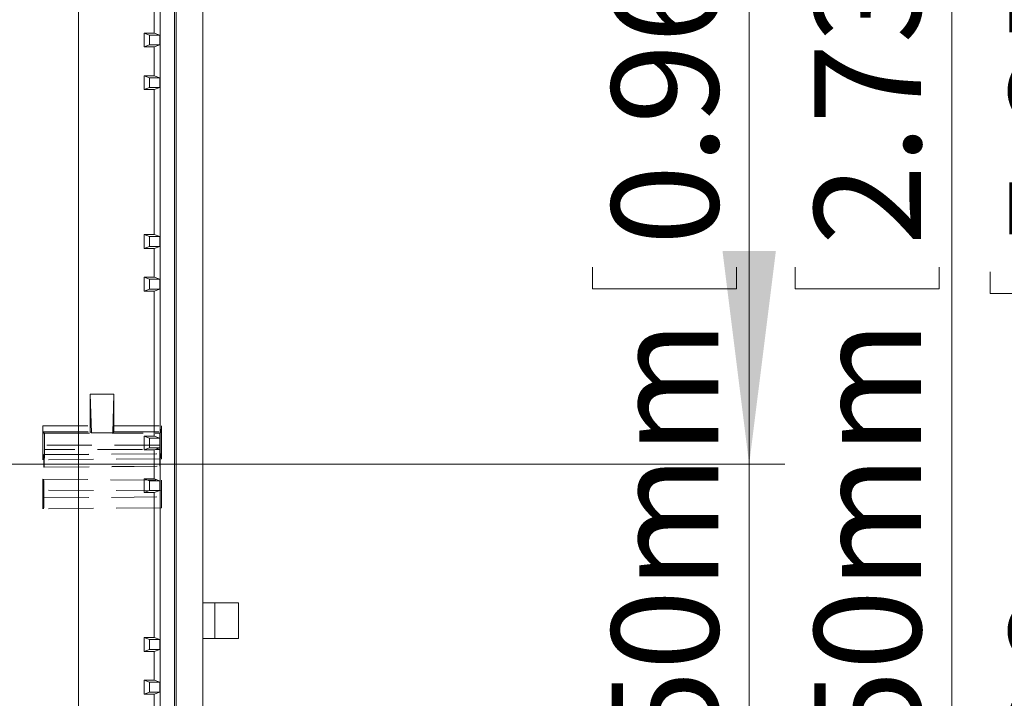
# Model space of a CAD drawing. Units: millimetres. Extents: x 5 to 847, y 3 to 276.
# Drawn here: x 218 to 246, y 101 to 120 of the extents above; entities that cross this region are included whole.
import ezdxf

# ---------------------------------------------------------------- set-up
doc = ezdxf.new("R2010")
doc.units = ezdxf.units.MM
doc.linetypes.add('HIDDEN', pattern=[1.905, 1.27, -0.635])
doc.styles.add('SLDTEXTSTYLE0', font='TXT', dxfattribs={"width": 0.75})
doc.dimstyles.new('SLDDIMSTYLE0', dxfattribs={"dimtxt": 3, "dimasz": 6, "dimexe": 0, "dimexo": 0.0625, "dimgap": 0.75, "dimtad": 1, "dimlfac": 3, "dimrnd": 1e-09, "dimzin": 12, "dimdsep": 46, "dimtxsty": 'SLDTEXTSTYLE0', "dimsah": 1, "dimcen": 0.09, "dimadec": 0, "dimazin": 3, "dimtfac": 1, "dimtmove": 0, "dimatfit": 0, "dimfxl": 1, "dimfrac": 2, "dimtolj": 1, "dimtzin": 12, "dimarcsym": 0})
doc.dimstyles.new('SLDDIMSTYLE1', dxfattribs={"dimtxt": 3, "dimasz": 6, "dimexe": 0, "dimexo": 0.0625, "dimgap": 0.75, "dimtad": 1, "dimlfac": 3, "dimrnd": 1e-09, "dimzin": 12, "dimdsep": 46, "dimtxsty": 'SLDTEXTSTYLE0', "dimsah": 1, "dimcen": 0.09, "dimadec": 0, "dimazin": 3, "dimtfac": 1, "dimtofl": 0, "dimtmove": 0, "dimatfit": 3, "dimfxl": 1, "dimfrac": 2, "dimtolj": 1, "dimtzin": 12, "dimarcsym": 0})
doc.dimstyles.new('SLDDIMSTYLE3', dxfattribs={"dimtxt": 3, "dimasz": 6, "dimexe": 0, "dimexo": 0.0625, "dimgap": 0.75, "dimtad": 1, "dimlfac": 3, "dimrnd": 1e-09, "dimzin": 4, "dimdsep": 46, "dimtxsty": 'SLDTEXTSTYLE0', "dimsah": 1, "dimcen": 0.09, "dimadec": 0, "dimazin": 1, "dimtfac": 1, "dimtmove": 0, "dimatfit": 0, "dimfxl": 1, "dimfrac": 2, "dimtolj": 1, "dimtzin": 12, "dimarcsym": 0})

# ---------------------------------------------------------------- blocks, each defined once
blk = doc.blocks.new('_D_3')
at = {"color": 7, "linetype": 'Continuous', "lineweight": 0}
for p, q in [((188.156, 162.968), (188.156, 158.92)), ((188.156, 162.968), (188.765, 162.968)), ((203.8, 162.968), (203.191, 162.968)), ((203.8, 162.968), (203.8, 158.92)), ((141.193, 90.617), (141.193, 159.563)), ((219.86, 90.617), (219.86, 159.563)), ((188.156, 158.92), (188.765, 158.92)), ((203.8, 158.92), (203.191, 158.92)), ((141.193, 158.563), (219.86, 158.563))]:
    blk.add_line(p, q, dxfattribs=at)
for points in [[(141.193, 158.563), (147.193, 157.813), (147.193, 159.313)], [(219.86, 158.563), (213.86, 159.313), (213.86, 157.813)]]:
    blk.add_solid(points, dxfattribs=at)
at = {"color": 7, "linetype": 'Continuous', "lineweight": 0, "char_height": 3, "attachment_point": 1, "style": 'SLDTEXTSTYLE0'}
for s, insert in [('9.291in', (189.374, 162.43)), ('236mm', (172.788, 162.43))]:
    blk.add_mtext(s, dxfattribs=dict(at, insert=insert))
blk = doc.blocks.new('_D_17')
at = {"color": 7, "linetype": 'Continuous', "lineweight": 0}
for p, q in [((249.906, 134.951), (249.906, 146.951)), ((220.86, 134.951), (250.906, 134.951)), ((249.906, 134.951), (249.906, 89.617)), ((245.501, 127.733), (249.549, 127.733)), ((245.501, 127.733), (245.501, 127.124)), ((249.549, 127.733), (249.549, 127.124)), ((245.501, 112.089), (245.501, 112.698)), ((249.549, 112.089), (249.549, 112.698)), ((245.501, 112.089), (249.549, 112.089)), ((220.86, 89.617), (250.906, 89.617)), ((249.906, 89.617), (249.906, 77.617))]:
    blk.add_line(p, q, dxfattribs=at)
for points in [[(249.906, 134.951), (250.656, 140.951), (249.156, 140.951)], [(249.906, 89.617), (249.156, 83.617), (250.656, 83.617)]]:
    blk.add_solid(points, dxfattribs=at)
at = {"color": 7, "linetype": 'Continuous', "lineweight": 0, "char_height": 3, "attachment_point": 1, "rotation": 90, "style": 'SLDTEXTSTYLE0'}
for s, insert in [('5.354in', (246.039, 113.307)), ('136mm', (246.039, 96.721))]:
    blk.add_mtext(s, dxfattribs=dict(at, insert=insert))
blk = doc.blocks.new('_D_18')
at = {"color": 7, "linetype": 'Continuous', "lineweight": 0}
for p, q in [((259.503, 134.951), (259.503, 146.951)), ((220.86, 134.951), (260.503, 134.951)), ((259.503, 134.951), (259.503, 79.617)), ((255.098, 127.733), (259.146, 127.733)), ((255.098, 127.733), (255.098, 127.124)), ((259.146, 127.733), (259.146, 127.124)), ((255.098, 112.089), (255.098, 112.698)), ((259.146, 112.089), (259.146, 112.698)), ((255.098, 112.089), (259.146, 112.089)), ((217.193, 79.617), (260.503, 79.617)), ((259.503, 79.617), (259.503, 67.617))]:
    blk.add_line(p, q, dxfattribs=at)
for points in [[(259.503, 134.951), (260.253, 140.951), (258.753, 140.951)], [(259.503, 79.617), (258.753, 73.617), (260.253, 73.617)]]:
    blk.add_solid(points, dxfattribs=at)
at = {"color": 7, "linetype": 'Continuous', "lineweight": 0, "char_height": 3, "attachment_point": 1, "rotation": 90, "style": 'SLDTEXTSTYLE0'}
for s, insert in [('6.535in', (255.636, 113.307)), ('166mm', (255.636, 96.721))]:
    blk.add_mtext(s, dxfattribs=dict(at, insert=insert))
blk = doc.blocks.new('_D_19')
at = {"color": 7, "linetype": 'Continuous', "lineweight": 0}
for p, q in [((244.42, 122.284), (244.42, 134.284)), ((240.015, 127.868), (244.063, 127.868)), ((240.015, 127.868), (240.015, 127.259)), ((244.063, 127.868), (244.063, 127.259)), ((220.86, 122.284), (245.42, 122.284)), ((244.42, 122.284), (244.42, 99.117)), ((240.015, 112.224), (240.015, 112.833)), ((244.063, 112.224), (244.063, 112.833)), ((240.015, 112.224), (244.063, 112.224)), ((220.86, 99.117), (245.42, 99.117)), ((244.42, 99.117), (244.42, 87.117))]:
    blk.add_line(p, q, dxfattribs=at)
for points in [[(244.42, 122.284), (245.17, 128.284), (243.67, 128.284)], [(244.42, 99.117), (243.67, 93.117), (245.17, 93.117)]]:
    blk.add_solid(points, dxfattribs=at)
at = {"color": 7, "linetype": 'Continuous', "lineweight": 0, "char_height": 3, "attachment_point": 1, "rotation": 90, "style": 'SLDTEXTSTYLE0'}
for s, insert in [('2.736in', (240.553, 113.442)), ('69.50mm', (240.553, 93.535))]:
    blk.add_mtext(s, dxfattribs=dict(at, insert=insert))
blk = doc.blocks.new('_D_20')
at = {"color": 7, "linetype": 'Continuous', "lineweight": 0}
for p, q in [((238.722, 107.284), (238.722, 130.673)), ((234.317, 127.868), (238.364, 127.868)), ((234.317, 127.868), (234.317, 127.259)), ((238.364, 127.868), (238.364, 127.259)), ((234.317, 112.224), (234.317, 112.833)), ((238.364, 112.224), (238.364, 112.833)), ((234.317, 112.224), (238.364, 112.224)), ((181.526, 107.284), (239.722, 107.284)), ((238.722, 107.284), (238.722, 99.117)), ((211.526, 99.117), (239.722, 99.117)), ((238.722, 99.117), (238.722, 87.117))]:
    blk.add_line(p, q, dxfattribs=at)
for points in [[(238.722, 107.284), (239.472, 113.284), (237.972, 113.284)], [(238.722, 99.117), (237.972, 93.117), (239.472, 93.117)]]:
    blk.add_solid(points, dxfattribs=at)
at = {"color": 7, "linetype": 'Continuous', "lineweight": 0, "char_height": 3, "attachment_point": 1, "rotation": 90, "style": 'SLDTEXTSTYLE0'}
for s, insert in [('0.965in', (234.854, 113.442)), ('24.50mm', (234.854, 93.535))]:
    blk.add_mtext(s, dxfattribs=dict(at, insert=insert))
blk = doc.blocks.new('_D_21')
at = {"color": 7, "linetype": 'Continuous', "lineweight": 0}
for p, q in [((254.597, 138.451), (254.597, 150.451)), ((223.693, 138.451), (255.597, 138.451)), ((254.597, 86.117), (254.597, 138.451)), ((250.192, 127.733), (254.24, 127.733)), ((250.192, 127.733), (250.192, 127.124)), ((254.24, 127.733), (254.24, 127.124)), ((250.192, 112.089), (250.192, 112.698)), ((254.24, 112.089), (254.24, 112.698)), ((250.192, 112.089), (254.24, 112.089)), ((223.693, 86.117), (255.597, 86.117)), ((254.597, 86.117), (254.597, 74.117))]:
    blk.add_line(p, q, dxfattribs=at)
for points in [[(254.597, 138.451), (255.347, 144.451), (253.847, 144.451)], [(254.597, 86.117), (253.847, 80.117), (255.347, 80.117)]]:
    blk.add_solid(points, dxfattribs=at)
at = {"color": 7, "linetype": 'Continuous', "lineweight": 0, "char_height": 3, "attachment_point": 1, "rotation": 90, "style": 'SLDTEXTSTYLE0'}
for s, insert in [('6.181in', (250.73, 113.307)), ('157mm', (250.73, 96.721))]:
    blk.add_mtext(s, dxfattribs=dict(at, insert=insert))

msp = doc.modelspace()

# ---------------------------------------------------------------- linework, layer by layer
at = {"color": 7, "linetype": 'Continuous', "lineweight": 15}
for p, q in [((222.5596, 87.0838), (222.5596, 137.4842)), ((222.1609, 137.252), (222.1609, 87.3161)), ((222.612, 129.2858), (222.612, 95.2822)), ((221.9942, 123.4888), (221.9942, 119.4125)), ((223.3596, 103.384), (223.3596, 121.184)), ((221.7061, 119.4125), (221.7061, 119.0222)), ((221.8596, 119.3547), (221.7061, 119.4125)), ((221.7061, 119.4125), (221.9942, 119.4125)), ((221.8596, 119.3547), (221.8596, 119.08)), ((222.1478, 119.3547), (221.8596, 119.3547)), ((221.9942, 119.4125), (222.1478, 119.3547)), ((222.1478, 119.3547), (222.1478, 119.08)), ((221.8596, 119.08), (221.7061, 119.0222)), ((222.1478, 119.08), (221.8596, 119.08)), ((222.1478, 119.08), (221.9942, 119.0222)), ((221.9942, 119.0222), (221.7061, 119.0222)), ((221.9942, 119.0222), (221.9942, 118.2125)), ((221.8596, 118.1547), (221.7061, 118.2125)), ((221.7061, 118.2125), (221.9942, 118.2125)), ((221.7061, 118.2125), (221.7061, 117.8222)), ((222.1478, 118.1547), (221.8596, 118.1547)), ((221.8596, 118.1547), (221.8596, 117.88)), ((221.9942, 118.2125), (222.1478, 118.1547)), ((222.1478, 118.1547), (222.1478, 117.88)), ((221.8596, 117.88), (221.7061, 117.8222)), ((221.9942, 117.8222), (221.7061, 117.8222)), ((222.1478, 117.88), (221.8596, 117.88)), ((222.1478, 117.88), (221.9942, 117.8222)), ((221.9942, 117.8222), (221.9942, 113.7459)), ((221.7061, 113.7459), (221.7061, 113.3555)), ((221.8596, 113.688), (221.7061, 113.7459)), ((221.7061, 113.7459), (221.9942, 113.7459)), ((221.8596, 113.688), (221.8596, 113.4134)), ((222.1478, 113.688), (221.8596, 113.688)), ((221.9942, 113.7459), (222.1478, 113.688)), ((222.1478, 113.688), (222.1478, 113.4134)), ((221.8596, 113.4134), (221.7061, 113.3555)), ((221.9942, 113.3555), (221.7061, 113.3555)), ((222.1478, 113.4134), (221.8596, 113.4134)), ((222.1478, 113.4134), (221.9942, 113.3555)), ((221.9942, 113.3555), (221.9942, 112.5459)), ((221.7061, 112.1555), (221.7061, 112.5459)), ((221.8596, 112.488), (221.7061, 112.5459)), ((221.7061, 112.5459), (221.9942, 112.5459)), ((221.8596, 112.488), (221.8596, 112.2134)), ((222.1478, 112.488), (221.8596, 112.488)), ((221.9942, 112.5459), (222.1478, 112.488)), ((222.1478, 112.488), (222.1478, 112.2134)), ((221.8596, 112.2134), (221.7061, 112.1555)), ((221.7061, 112.1555), (221.9942, 112.1555)), ((222.1478, 112.2134), (221.8596, 112.2134)), ((222.1478, 112.2134), (221.9942, 112.1555)), ((221.9942, 112.1555), (221.9942, 108.0792)), ((221.7061, 108.0792), (221.7061, 107.6888)), ((221.8596, 108.0213), (221.7061, 108.0792)), ((221.7061, 108.0792), (221.9942, 108.0792)), ((221.8596, 108.0213), (221.8596, 107.7467)), ((222.1478, 108.0213), (221.8596, 108.0213)), ((221.9942, 108.0792), (222.1478, 108.0213)), ((222.1478, 108.0213), (222.1478, 107.7467)), ((221.8596, 107.7467), (221.7061, 107.6888)), ((222.1478, 107.7467), (221.8596, 107.7467)), ((222.1478, 107.7467), (221.9942, 107.6888)), ((221.9942, 107.6888), (221.7061, 107.6888)), ((221.9942, 107.6888), (221.9942, 106.8792)), ((221.7061, 106.8792), (221.7061, 106.4888)), ((221.8596, 106.8213), (221.7061, 106.8792)), ((221.7061, 106.8792), (221.9942, 106.8792)), ((221.9942, 106.8792), (222.1478, 106.8213)), ((221.8596, 106.8213), (221.8596, 106.5467)), ((222.1478, 106.8213), (221.8596, 106.8213)), ((222.1478, 106.8213), (222.1478, 106.5467)), ((221.8596, 106.5467), (221.7061, 106.4888)), ((221.9942, 106.4888), (221.7061, 106.4888)), ((222.1478, 106.5467), (221.8596, 106.5467)), ((222.1478, 106.5467), (221.9942, 106.4888)), ((221.9942, 106.4888), (221.9942, 102.4125)), ((223.6929, 103.384), (223.3596, 103.384)), ((223.6929, 102.384), (223.6929, 103.384)), ((224.3596, 102.384), (224.3596, 103.384)), ((221.8596, 102.3547), (221.7061, 102.4125)), ((221.7061, 102.4125), (221.9942, 102.4125)), ((221.7061, 102.4125), (221.7061, 102.0222)), ((221.8596, 102.3547), (221.8596, 102.08)), ((222.1478, 102.3547), (221.8596, 102.3547)), ((221.9942, 102.4125), (222.1478, 102.3547)), ((222.1478, 102.3547), (222.1478, 102.08)), ((223.3596, 102.384), (223.6929, 102.384)), ((223.3596, 95.3214), (223.3596, 102.384)), ((221.8596, 102.08), (221.7061, 102.0222)), ((221.9942, 102.0222), (221.7061, 102.0222)), ((222.1478, 102.08), (221.8596, 102.08)), ((222.1478, 102.08), (221.9942, 102.0222)), ((221.9942, 102.0222), (221.9942, 101.2125)), ((221.7061, 101.2125), (221.7061, 100.8222)), ((221.8596, 101.1547), (221.7061, 101.2125)), ((221.7061, 101.2125), (221.9942, 101.2125)), ((221.8596, 101.1547), (221.8596, 100.88)), ((222.1478, 101.1547), (221.8596, 101.1547)), ((221.9942, 101.2125), (222.1478, 101.1547)), ((222.1478, 101.1547), (222.1478, 100.88)), ((221.8596, 100.88), (221.7061, 100.8222)), ((221.9942, 100.8222), (221.7061, 100.8222)), ((222.1478, 100.88), (221.8596, 100.88)), ((222.1478, 100.88), (221.9942, 100.8222)), ((221.9942, 100.8222), (221.9942, 96.7459))]:
    msp.add_line(p, q, dxfattribs=at)
at = {"color": 7, "linetype": 'HIDDEN', "lineweight": 0}
for p, q in [((220.1929, 108.3645), (220.1929, 109.2592)), ((220.1929, 109.2592), (220.2259, 108.1677)), ((220.1929, 109.2592), (220.8596, 109.2592)), ((220.8596, 109.2592), (220.8266, 108.1677)), ((220.8596, 109.2592), (220.8596, 108.3645)), ((218.8596, 108.3645), (220.1929, 108.3645)), ((218.8596, 107.4123), (218.8596, 108.3645)), ((220.8596, 108.3645), (222.1929, 108.3645)), ((222.1929, 108.3645), (222.1929, 107.4416)), ((218.8625, 108.1978), (218.9004, 108.1599)), ((218.8625, 108.1978), (220.1958, 108.1978)), ((218.9004, 108.1599), (221.6806, 108.1599)), ((220.2259, 108.1677), (220.1958, 108.1978)), ((220.2259, 108.1677), (220.8266, 108.1677)), ((220.8266, 108.1677), (220.8567, 108.1978)), ((220.8567, 108.1978), (222.1901, 108.1978)), ((222.0197, 108.1599), (222.1521, 108.1599)), ((222.1901, 108.1978), (222.1521, 108.1599)), ((218.9061, 107.7007), (218.8975, 107.2032)), ((222.1464, 107.8266), (218.9061, 107.8266)), ((218.9061, 107.8266), (218.9061, 107.7007)), ((221.6655, 107.7007), (218.9061, 107.7007)), ((222.1464, 107.7007), (222.0348, 107.7007)), ((222.1464, 107.7007), (222.1464, 107.8266)), ((222.1464, 107.7007), (222.1546, 107.2322)), ((218.8596, 107.4123), (218.8847, 107.5562)), ((222.1929, 107.4416), (218.8596, 107.4123)), ((218.8847, 107.5562), (222.1679, 107.5849)), ((218.8881, 107.5528), (218.8847, 107.5562)), ((218.8881, 107.5528), (222.1641, 107.5811)), ((218.8881, 107.5528), (218.8917, 107.201)), ((222.1641, 107.5811), (222.1679, 107.5849)), ((222.1679, 107.5849), (222.1929, 107.4416)), ((218.8917, 107.201), (222.1606, 107.2295)), ((218.8975, 107.2032), (222.1546, 107.2322)), ((222.1546, 107.2322), (222.1573, 107.2295)), ((218.8596, 106.034), (218.8596, 106.8674)), ((218.8596, 106.8674), (222.1929, 106.8383)), ((222.1929, 106.8383), (222.1929, 106.0631)), ((222.1929, 106.534), (218.8864, 106.5629)), ((218.8864, 106.5629), (218.8864, 106.3385)), ((218.8864, 106.3385), (222.1929, 106.3673)), ((222.1929, 106.0631), (218.8596, 106.034)), ((223.3596, 102.384), (223.3596, 103.384))]:
    msp.add_line(p, q, dxfattribs=at)
for points, knots in [([(218.8596, 108.3645), (218.8596, 108.3573), (218.8596, 108.343), (218.8597, 108.3219), (218.8598, 108.298), (218.8601, 108.2722), (218.8604, 108.2471), (218.8609, 108.2264), (218.8614, 108.2112), (218.8619, 108.2006), (218.8623, 108.1988), (218.8625, 108.1978)], [0, 0, 0, 0, 0.0831405, 0.1660873, 0.2500826, 0.3760985, 0.5000777, 0.6212683, 0.7500735, 0.8742151, 1, 1, 1, 1]), ([(220.1958, 108.1978), (220.1956, 108.1984), (220.1953, 108.1996), (220.1949, 108.206), (220.1945, 108.2161), (220.1941, 108.23), (220.1937, 108.2484), (220.1934, 108.2721), (220.1931, 108.3007), (220.193, 108.3319), (220.1929, 108.3535), (220.1929, 108.3645)], [0, 0, 0, 0, 0.1030765, 0.2022248, 0.2998245, 0.3983671, 0.5002751, 0.6237677, 0.7501326, 0.8726915, 1, 1, 1, 1]), ([(220.8567, 108.1978), (220.8569, 108.1983), (220.8571, 108.1994), (220.8575, 108.2042), (220.8579, 108.2126), (220.8583, 108.2263), (220.8588, 108.2467), (220.8591, 108.272), (220.8594, 108.3008), (220.8596, 108.3321), (220.8596, 108.3536), (220.8596, 108.3645)], [0, 0, 0, 0, 0.0830636, 0.1660061, 0.2500711, 0.3759982, 0.5000643, 0.6211738, 0.750062, 0.874129, 1, 1, 1, 1]), ([(222.1901, 108.1978), (222.1902, 108.1983), (222.1905, 108.1993), (222.1909, 108.2051), (222.1912, 108.2136), (222.1916, 108.2246), (222.1918, 108.2376), (222.1921, 108.252), (222.1923, 108.2676), (222.1925, 108.2838), (222.1927, 108.3004), (222.1928, 108.3169), (222.1929, 108.3332), (222.1929, 108.349), (222.1929, 108.3594), (222.1929, 108.3645)], [0, 0, 0, 0, 0.0952551, 0.1874562, 0.276603, 0.362695, 0.4457317, 0.5257129, 0.6026382, 0.6765072, 0.7473197, 0.8150754, 0.8797741, 0.9414157, 1, 1, 1, 1]), ([(218.9004, 108.1599), (218.9006, 108.1594), (218.901, 108.1584), (218.9016, 108.1529), (218.9021, 108.1447), (218.9028, 108.1296), (218.9036, 108.1035), (218.9045, 108.0617), (218.9052, 108.0112), (218.9057, 107.9537), (218.9061, 107.8914), (218.9061, 107.8482), (218.9061, 107.8266)], [0, 0, 0, 0, 0.063024, 0.1253422, 0.1875424, 0.250216, 0.3749994, 0.5001297, 0.6249148, 0.7500489, 0.8745929, 1, 1, 1, 1]), ([(222.1521, 108.1599), (222.1519, 108.1593), (222.1515, 108.1583), (222.151, 108.1524), (222.1504, 108.1438), (222.15, 108.1325), (222.1495, 108.1187), (222.1491, 108.1028), (222.1487, 108.0851), (222.1483, 108.066), (222.148, 108.0456), (222.1477, 108.0243), (222.1474, 108.0023), (222.1472, 107.9799), (222.147, 107.9573), (222.1468, 107.9346), (222.1466, 107.9122), (222.1465, 107.89), (222.1464, 107.8683), (222.1464, 107.8473), (222.1464, 107.8334), (222.1464, 107.8266)], [0, 0, 0, 0, 0.0658185, 0.130172, 0.1930605, 0.254484, 0.3144423, 0.3729354, 0.4299634, 0.485526, 0.5396234, 0.5922554, 0.643422, 0.6931232, 0.741359, 0.7881294, 0.8334344, 0.8772739, 0.919648, 0.9605567, 1, 1, 1, 1]), ([(218.8811, 106.8673), (218.8813, 106.867), (218.8816, 106.8663), (218.8822, 106.8618), (218.8827, 106.8546), (218.8833, 106.8412), (218.8841, 106.8178), (218.8849, 106.7796), (218.8856, 106.7332), (218.8861, 106.6803), (218.8864, 106.6228), (218.8864, 106.5829), (218.8864, 106.5629)], [0, 0, 0, 0, 0.063214, 0.1255932, 0.1877291, 0.25022, 0.3749893, 0.5001328, 0.6249013, 0.75005, 0.8745673, 1, 1, 1, 1]), ([(222.1929, 106.8383), (222.1929, 106.8383), (222.1929, 106.8383), (222.1929, 106.8343), (222.193, 106.8169), (222.193, 106.7886), (222.193, 106.7506), (222.193, 106.7042), (222.193, 106.6512), (222.1929, 106.5938), (222.1929, 106.5539), (222.1929, 106.534)], [0, 0, 0, 0, 0.0000105, 0.1249907, 0.2499749, 0.3749639, 0.4999581, 0.6249583, 0.7499649, 0.8749786, 1, 1, 1, 1]), ([(218.8811, 106.0342), (218.8827, 106.0341), (218.884, 106.0668), (218.8858, 106.1795), (218.8862, 106.2588), (218.8864, 106.3385)], [0, 0, 0, 0, 0.5, 0.5, 1, 1, 1, 1])]:
    msp.add_open_spline(points, degree=3, knots=knots, dxfattribs=at)
at = {"color": 7, "linetype": 'Continuous', "lineweight": 15}
for points, knots in [([(223.6929, 103.384), (223.7802, 103.384), (223.8674, 103.384), (224.0287, 103.384), (224.1026, 103.384), (224.226, 103.384), (224.2755, 103.384), (224.3423, 103.384), (224.3596, 103.384), (224.3596, 103.384)], [0, 0, 0, 0, 0.25, 0.25, 0.5, 0.5, 0.75, 0.75, 1, 1, 1, 1]), ([(224.3596, 102.384), (224.3593, 102.384), (224.3587, 102.384), (224.3543, 102.384), (224.3473, 102.384), (224.3374, 102.384), (224.3247, 102.384), (224.299, 102.384), (224.2509, 102.384), (224.1674, 102.384), (224.0659, 102.384), (223.9627, 102.384), (223.8664, 102.384), (223.7806, 102.384), (223.7223, 102.384), (223.6929, 102.384)], [0, 0, 0, 0, 0.04226251, 0.08406213, 0.12557525, 0.16698192, 0.20846355, 0.25020061, 0.37525168, 0.50007403, 0.6246323, 0.74993732, 0.83300767, 0.915879, 1, 1, 1, 1])]:
    msp.add_open_spline(points, degree=3, knots=knots, dxfattribs=at)

# ---------------------------------------------------------------- dimensions: what is measured, and where the dimension line sits
at = {"color": 7, "linetype": 'Continuous', "lineweight": 0}
for base, p1, p2, angle, dimstyle, picture, middle in [((219.8596, 158.5633), (141.1929, 89.6174), (219.8596, 89.6174), 0, 'SLDDIMSTYLE1', '_D_3', (188.9034, 158.5633)), ((254.5975, 138.4507), (222.6929, 86.1174), (222.6929, 138.4507), 90, 'SLDDIMSTYLE0', '_D_21', (254.5975, 112.8363)), ((259.5035, 79.6174), (219.8596, 134.9507), (216.1929, 79.6174), 90, 'SLDDIMSTYLE0', '_D_18', (259.5035, 112.8363)), ((249.9058, 89.6174), (219.8596, 134.9507), (219.8596, 89.6174), 90, 'SLDDIMSTYLE0', '_D_17', (249.9058, 112.8363)), ((244.4201, 99.1174), (219.8596, 122.284), (219.8596, 99.1174), 90, 'SLDDIMSTYLE3', '_D_19', (244.4201, 111.3106)), ((238.7217, 99.1174), (180.5263, 107.284), (210.5263, 99.1174), 90, 'SLDDIMSTYLE3', '_D_20', (238.7217, 111.3106))]:
    dim = msp.add_linear_dim(base=base, p1=p1, p2=p2, angle=angle, dimstyle=dimstyle, dxfattribs=at)
    dim.commit()
    dim.dimension.update_dxf_attribs({"geometry": picture, "text_midpoint": middle, "dimtype": 160})

doc.saveas('drawing.dxf')
